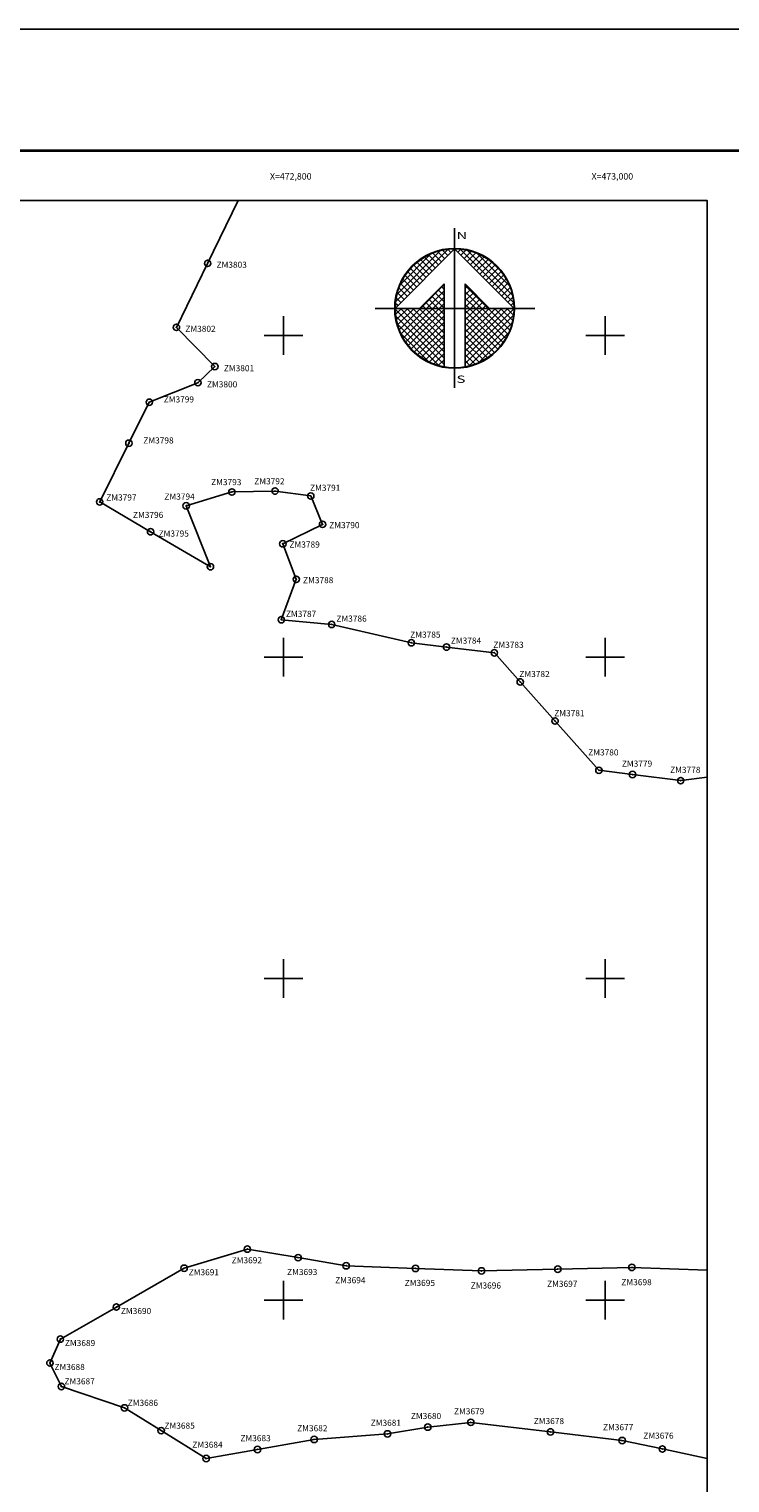
# Model space of a CAD drawing. Units: millimetres. Extents: x 471147 to 476229, y 2378791 to 2380591.
# Drawn here: x 472642 to 473078, y 2379686 to 2380591 of the extents above; entities that cross this region are included whole.
import ezdxf
from ezdxf.enums import TextEntityAlignment as Align

# ---------------------------------------------------------------- set-up
doc = ezdxf.new("R2010")
doc.units = ezdxf.units.MM
doc.header["$LTSCALE"] = 40
doc.header["$PDMODE"] = 32
doc.header["$PDSIZE"] = 4
doc.linetypes.add('OCULTA1', pattern=[0.15, 0.1, -0.05])
for name, color, linetype in [('CUDRO_PTS_GPS', 7, 'Continuous'), ('CVL_PUNTO', 2, 'Continuous'), ('CVL_PUNTO_NUM', 2, 'Continuous'), ('CVL_RET', 7, 'Continuous'), ('CVL_RET_TX', 2, 'Continuous'), ('CVL_RETUTM', 8, 'Continuous'), ('Lomo', 7, 'Continuous'), ('MANGLE', 7, 'Continuous'), ('NOR', 8, 'Continuous'), ('Pleamar_maxima', 1, 'OCULTA1')]:
    doc.layers.add(name, color=color, linetype=linetype)
doc.styles.add('ROMANA1', font='ROMANA1.shx')
doc.styles.add('ROMAND', font='romand', dxfattribs={"height": 80})

# ---------------------------------------------------------------- blocks, each defined once
blk = doc.blocks.new('*X5')
at = {"color": 0}
for p, q in [((631618.14, 2545735.2), (631622.47, 2545739.53)), ((631618.25, 2545735.82), (631621.85, 2545739.42)), ((631622.19, 2545738.75), (631621.59, 2545739.35)), ((631622.45, 2545739.01), (631622, 2545739.46)), ((631622.7, 2545739.27), (631622.44, 2545739.53)), ((631622.96, 2545739.52), (631622.92, 2545739.56)), ((631623.01, 2545739.55), (631623.02, 2545739.56)), ((631623.26, 2545739.29), (631623.5, 2545739.53)), ((631627.86, 2545735.14), (631623.46, 2545739.54)), ((631623.52, 2545739.04), (631623.95, 2545739.47)), ((631623.78, 2545738.78), (631624.36, 2545739.36)), ((631627.76, 2545735.75), (631624.07, 2545739.44)), ((631618.5, 2545736.59), (631621.08, 2545739.17)), ((631620.65, 2545737.21), (631619.64, 2545738.22)), ((631620.9, 2545737.47), (631619.91, 2545738.46)), ((631621.16, 2545737.72), (631620.2, 2545738.68)), ((631621.42, 2545737.98), (631620.52, 2545738.88)), ((631621.67, 2545738.24), (631620.85, 2545739.06)), ((631621.93, 2545738.5), (631621.21, 2545739.22)), ((631624.03, 2545738.52), (631624.75, 2545739.24)), ((631624.29, 2545738.26), (631625.11, 2545739.08)), ((631624.55, 2545738.01), (631625.44, 2545738.9)), ((631624.81, 2545737.75), (631625.76, 2545738.7)), ((631627.53, 2545736.5), (631624.82, 2545739.21)), ((631625.06, 2545737.49), (631626.05, 2545738.48)), ((631625.32, 2545737.24), (631626.33, 2545738.25)), ((631626.8, 2545737.74), (631626.06, 2545738.48)), ((631619.62, 2545736.18), (631618.74, 2545737.07)), ((631619.88, 2545736.44), (631618.93, 2545737.38)), ((631620.13, 2545736.7), (631619.15, 2545737.68)), ((631620.39, 2545736.95), (631619.38, 2545737.96)), ((631625.58, 2545736.98), (631626.59, 2545737.99)), ((631625.83, 2545736.72), (631626.82, 2545737.71)), ((631626.09, 2545736.47), (631627.04, 2545737.42)), ((631626.35, 2545736.21), (631627.24, 2545737.1)), ((631618.85, 2545735.41), (631618.29, 2545735.97)), ((631619.1, 2545735.67), (631618.41, 2545736.36)), ((631619.36, 2545735.93), (631618.56, 2545736.72)), ((631620.19, 2545734.67), (631622.14, 2545736.63)), ((631620.7, 2545734.67), (631622.14, 2545736.11)), ((631622.14, 2545734.69), (631621.14, 2545735.69)), ((631622.14, 2545735.2), (631621.4, 2545735.95)), ((631622.14, 2545735.72), (631621.65, 2545736.2)), ((631622.14, 2545736.23), (631621.91, 2545736.46)), ((631625.75, 2545734.67), (631623.85, 2545736.57)), ((631623.85, 2545736.28), (631624.06, 2545736.49)), ((631623.85, 2545735.77), (631624.31, 2545736.23)), ((631625.24, 2545734.67), (631623.85, 2545736.06)), ((631623.85, 2545735.26), (631624.57, 2545735.97)), ((631623.85, 2545734.74), (631624.83, 2545735.72)), ((631626.6, 2545735.95), (631627.41, 2545736.76)), ((631626.86, 2545735.69), (631627.57, 2545736.4)), ((631627.12, 2545735.44), (631627.7, 2545736.01)), ((631618.11, 2545734.65), (631618.13, 2545734.67)), ((631622.14, 2545730.58), (631618.11, 2545734.61)), ((631618.33, 2545734.9), (631618.13, 2545735.1)), ((631618.14, 2545734.17), (631618.64, 2545734.67)), ((631618.59, 2545735.15), (631618.19, 2545735.55)), ((631618.2, 2545733.72), (631619.16, 2545734.67)), ((631618.31, 2545733.31), (631619.67, 2545734.67)), ((631618.44, 2545732.92), (631620.19, 2545734.67)), ((631622.14, 2545731.09), (631618.56, 2545734.67)), ((631618.59, 2545732.56), (631620.7, 2545734.67)), ((631618.77, 2545732.23), (631621.21, 2545734.67)), ((631618.97, 2545731.91), (631621.73, 2545734.67)), ((631622.14, 2545731.6), (631619.07, 2545734.67)), ((631619.19, 2545731.62), (631622.14, 2545734.57)), ((631622.14, 2545732.12), (631619.58, 2545734.67)), ((631622.14, 2545732.63), (631620.1, 2545734.67)), ((631620.61, 2545734.67), (631620.37, 2545734.92)), ((631622.14, 2545733.15), (631620.61, 2545734.67)), ((631621.13, 2545734.67), (631620.62, 2545735.18)), ((631621.64, 2545734.67), (631620.88, 2545735.43)), ((631622.14, 2545733.66), (631621.13, 2545734.67)), ((631621.21, 2545734.67), (631622.14, 2545735.6)), ((631622.14, 2545734.18), (631621.64, 2545734.67)), ((631621.73, 2545734.67), (631622.14, 2545735.08)), ((631624.73, 2545734.67), (631623.85, 2545735.55)), ((631624.21, 2545734.67), (631623.85, 2545735.03)), ((631623.85, 2545731.14), (631627.38, 2545734.67)), ((631623.85, 2545731.66), (631626.87, 2545734.67)), ((631623.85, 2545732.17), (631626.36, 2545734.67)), ((631623.85, 2545732.68), (631625.84, 2545734.67)), ((631623.85, 2545733.2), (631625.33, 2545734.67)), ((631623.85, 2545733.71), (631624.81, 2545734.67)), ((631623.85, 2545734.23), (631624.3, 2545734.67)), ((631623.85, 2545730.63), (631627.88, 2545734.66)), ((631626.78, 2545731.59), (631623.85, 2545734.52)), ((631627, 2545731.88), (631624.21, 2545734.67)), ((631624.3, 2545734.67), (631625.09, 2545735.46)), ((631627.21, 2545732.19), (631624.73, 2545734.67)), ((631624.81, 2545734.67), (631625.34, 2545735.2)), ((631627.39, 2545732.53), (631625.24, 2545734.67)), ((631625.33, 2545734.67), (631625.6, 2545734.95)), ((631627.54, 2545732.88), (631625.75, 2545734.67)), ((631625.84, 2545734.67), (631625.86, 2545734.69)), ((631627.68, 2545733.27), (631626.27, 2545734.67)), ((631627.78, 2545733.68), (631626.78, 2545734.67)), ((631627.85, 2545734.12), (631627.3, 2545734.67)), ((631627.38, 2545735.18), (631627.79, 2545735.6)), ((631627.63, 2545734.92), (631627.86, 2545735.15)), ((631627.88, 2545734.6), (631627.81, 2545734.67)), ((631622.14, 2545730.06), (631618.15, 2545734.05)), ((631621.73, 2545729.95), (631618.28, 2545733.41)), ((631619.42, 2545731.34), (631622.14, 2545734.06)), ((631619.68, 2545731.08), (631622.14, 2545733.54)), ((631623.85, 2545730.11), (631627.85, 2545734.11)), ((631626.54, 2545731.31), (631623.85, 2545734)), ((631626.28, 2545731.06), (631623.85, 2545733.49)), ((631624.19, 2545729.94), (631627.73, 2545733.48)), ((631620.92, 2545730.25), (631618.57, 2545732.6)), ((631619.96, 2545730.85), (631622.14, 2545733.03)), ((631620.26, 2545730.63), (631622.14, 2545732.51)), ((631626, 2545730.82), (631623.85, 2545732.98)), ((631625.71, 2545730.61), (631623.85, 2545732.46)), ((631624.97, 2545730.21), (631627.46, 2545732.7)), ((631620.57, 2545730.43), (631622.14, 2545732)), ((631620.91, 2545730.26), (631622.14, 2545731.49)), ((631621.27, 2545730.1), (631622.14, 2545730.97)), ((631625.39, 2545730.41), (631623.85, 2545731.95)), ((631625.05, 2545730.24), (631623.85, 2545731.43)), ((631624.68, 2545730.09), (631623.85, 2545730.92)), ((631621.66, 2545729.98), (631622.14, 2545730.46)), ((631622.07, 2545729.88), (631622.14, 2545729.94)), ((631624.29, 2545729.96), (631623.85, 2545730.41)), ((631623.88, 2545729.87), (631623.85, 2545729.89))]:
    blk.add_line(p, q, dxfattribs=at)
blk = doc.blocks.new('A$C76E81A6D')
at = {"layer": 'NOR'}
for p, q in [((7.36, 11.1), (7.36, 2.17)), ((9.59, 11.1), (9.59, 2.17))]:
    blk.add_line(p, q, dxfattribs=at)
at = {"layer": 'NOR', "color": 1, "linetype": 'Continuous'}
for points in [[(8.48, 0), (8.48, 17.06)], [(0, 8.48), (17.06, 8.48)]]:
    blk.add_lwpolyline(points, dxfattribs=at)
at = {"layer": 'NOR'}
for points in [[(8.48, 14.83), (2.12, 8.48), (4.74, 8.48), (7.36, 11.1)], [(9.59, 11.1), (12.21, 8.48), (14.83, 8.48), (8.48, 14.83)]]:
    blk.add_lwpolyline(points, dxfattribs=at)
at = {"layer": 'NOR', "color": 1, "linetype": 'Continuous'}
for radius in [6.4, 6.38, 6.37, 6.35]:
    blk.add_circle((8.48, 8.48), radius, dxfattribs=at)
at = {"layer": 'NOR', "linetype": 'Continuous', "xscale": 1.3, "yscale": 1.3, "zscale": 1.3}
blk.add_blockref('*X5', (-821101.42, -3309446.6), dxfattribs=at)
at = {"layer": 'NOR', "color": 7, "style": 'ROMAND', "width": 1.5}
for s, p in [('N', (8.68, 15.87)), ('S', (8.68, 0.52))]:
    blk.add_text(s, height=0.779, dxfattribs=at).set_placement(p)
blk = doc.blocks.new('A$C11580645')
at = {"layer": 'CVL_RET', "linetype": 'Continuous', "xscale": 6.5, "yscale": 6.5, "zscale": 6.5}
blk.add_blockref('A$C76E81A6D', (0, 0), dxfattribs=at)
blk = doc.blocks.new('A$C63EC3432')
at = {"layer": 'CUDRO_PTS_GPS', "color": 7, "linetype": 'Continuous'}
blk.add_blockref('A$C11580645', (0, 0), dxfattribs=at)
blk = doc.blocks.new('A$C36F53D36')
at = {"layer": 'Pleamar_maxima', "linetype": 'Continuous', "xscale": 0.6400000000000001, "yscale": 0.6400000000000001, "zscale": 0.6400000000000001}
blk.add_blockref('A$C63EC3432', (0, 0), dxfattribs=at)

msp = doc.modelspace()

# ---------------------------------------------------------------- linework, layer by layer
at = {"layer": 'CVL_PUNTO', "color": 7}
for p in [(472752.8, 2380444.9), (472733.35, 2380405.08), (472757.25, 2380380.67), (472746.74, 2380370.66), (472716.52, 2380358.49), (472703.82, 2380332.99), (472767.89, 2380302.68), (472794.71, 2380303.26), (472685.65, 2380296.49), (472739.46, 2380294.08), (472816.92, 2380300.19), (472717.32, 2380277.96), (472824.26, 2380282.54), (472799.54, 2380270.46), (472754.52, 2380256.19), (472807.93, 2380248.35), (472798.6, 2380223.22), (472829.94, 2380220.3), (472879.47, 2380208.88), (472901.38, 2380206.23), (472931.08, 2380202.64), (472947.21, 2380184.52), (472968.84, 2380160.22), (472996.11, 2380129.56), (473017.01, 2380126.92), (473046.97, 2380123.13), (472777.49, 2379831.74), (472809.05, 2379826.42), (472738.16, 2379819.85), (472838.94, 2379821.38), (472882.1, 2379819.73), (472923.08, 2379818.16), (472970.51, 2379819.28), (473016.65, 2379820.37), (472696.02, 2379795.71), (472661.2, 2379775.77), (472654.73, 2379760.88), (472661.84, 2379746.27), (472701.09, 2379732.97), (472916.42, 2379723.98), (472723.9, 2379718.81), (472864.69, 2379716.8), (472889.66, 2379721.03), (472965.96, 2379718.01), (472783.78, 2379707.12), (472819.01, 2379713.36), (473010.55, 2379712.64), (473035.57, 2379707.41), (472751.86, 2379701.47)]:
    msp.add_point(p, dxfattribs=at)
at = {"layer": 'CVL_RETUTM', "color": 8, "linetype": 'Continuous'}
for p, q in [((472800, 2380412), (472800, 2380388)), ((473000, 2380412), (473000, 2380388)), ((472788, 2380400), (472812, 2380400)), ((472988, 2380400), (473012, 2380400)), ((472800, 2380212), (472800, 2380188)), ((473000, 2380212), (473000, 2380188)), ((472788, 2380200), (472812, 2380200)), ((472988, 2380200), (473012, 2380200)), ((472800, 2380012), (472800, 2379988)), ((473000, 2380012), (473000, 2379988)), ((472788, 2380000), (472812, 2380000)), ((472988, 2380000), (473012, 2380000)), ((472800, 2379812), (472800, 2379788)), ((473000, 2379812), (473000, 2379788)), ((472788, 2379800), (472812, 2379800)), ((472988, 2379800), (473012, 2379800))]:
    msp.add_line(p, q, dxfattribs=at)
at = {"layer": 'Lomo', "color": 255, "linetype": 'Continuous', "elevation": 2.32}
msp.add_lwpolyline([(471146.55, 2380590.61), (473546.55, 2380590.61), (473546.55, 2378790.61), (471146.55, 2378790.61)], close=True, dxfattribs=at)
at = {"layer": 'Lomo', "color": 7, "linetype": 'Continuous', "const_width": 1.6}
msp.add_lwpolyline([(471211.51, 2380515.01), (473463.36, 2380515.01)], dxfattribs=at)
at = {"layer": 'Lomo'}
for points in [[(473063.47, 2378883.97), (471263.47, 2378883.97), (471263.47, 2380483.97), (473063.47, 2380483.97), (473063.47, 2378883.97)], [(471711.14, 2380483.97), (473063.47, 2380483.97), (473063.47, 2378883.97), (471263.47, 2378883.97), (471263.47, 2379351.24)], [(473063.47, 2378883.97), (471263.47, 2378883.97), (471263.47, 2380483.97), (473063.47, 2380483.97), (473063.47, 2378883.97)]]:
    msp.add_lwpolyline(points, dxfattribs=at)
at = {"layer": 'Lomo', "color": 7, "linetype": 'Continuous'}
msp.add_lwpolyline([(471263.47, 2380483.97), (473063.47, 2380483.97), (473063.47, 2378883.97), (471263.47, 2378883.97)], close=True, dxfattribs=at)
msp.add_lwpolyline([(471263.47, 2380483.97), (473063.47, 2380483.97), (473063.47, 2378883.97), (471263.47, 2378883.97)], close=True, dxfattribs=at)
msp.add_lwpolyline([(471263.47, 2380483.97), (473063.47, 2380483.97), (473063.47, 2378883.97), (471263.47, 2378883.97)], close=True, dxfattribs=at)
msp.add_lwpolyline([(471263.47, 2380483.97), (473063.47, 2380483.97), (473063.47, 2378883.97), (471263.47, 2378883.97)], close=True, dxfattribs=at)
msp.add_lwpolyline([(471263.47, 2380483.97), (473063.47, 2380483.97), (473063.47, 2378883.97), (471263.47, 2378883.97)], close=True, dxfattribs=at)
msp.add_lwpolyline([(471263.47, 2380483.97), (473063.47, 2380483.97), (473063.47, 2378883.97), (471263.47, 2378883.97)], close=True, dxfattribs=at)
msp.add_lwpolyline([(471263.47, 2380483.97), (473063.47, 2380483.97), (473063.47, 2378883.97), (471263.47, 2378883.97)], close=True, dxfattribs=at)
msp.add_lwpolyline([(473063.47, 2380483.97), (471669.3, 2380483.97)], dxfattribs=at)
at = {"layer": 'MANGLE', "color": 3}
for points in [[(473063.47, 2380125.31), (473046.97, 2380123.13), (473017.01, 2380126.92), (472996.11, 2380129.56), (472968.84, 2380160.22), (472947.21, 2380184.52), (472931.08, 2380202.64), (472901.38, 2380206.23), (472879.47, 2380208.88), (472829.94, 2380220.3), (472798.6, 2380223.22), (472807.93, 2380248.35), (472799.54, 2380270.46), (472824.26, 2380282.54), (472816.92, 2380300.19), (472794.71, 2380303.26), (472767.89, 2380302.68), (472739.46, 2380294.08), (472754.52, 2380256.19), (472717.32, 2380277.96), (472685.65, 2380296.49), (472703.82, 2380332.99), (472716.52, 2380358.49), (472746.74, 2380370.66), (472757.25, 2380380.67), (472733.35, 2380405.08), (472752.8, 2380444.9), (472771.81, 2380483.97)], [(473063.47, 2379701.58), (473035.57, 2379707.41), (473010.55, 2379712.64), (472965.96, 2379718.01), (472916.42, 2379723.98), (472889.66, 2379721.03), (472864.69, 2379716.8), (472819.01, 2379713.36), (472783.78, 2379707.12), (472751.86, 2379701.47), (472723.9, 2379718.81), (472701.09, 2379732.97), (472661.84, 2379746.27), (472654.73, 2379760.88), (472661.2, 2379775.77), (472696.02, 2379795.71), (472738.16, 2379819.85), (472777.49, 2379831.74), (472809.05, 2379826.42), (472838.94, 2379821.38), (472882.1, 2379819.73), (472923.08, 2379818.16), (472970.51, 2379819.28), (473016.65, 2379820.37), (473063.47, 2379818.57)]]:
    msp.add_lwpolyline(points, dxfattribs=at)

# ---------------------------------------------------------------- block references
at = {"layer": 'Lomo', "xscale": 1.399999999906868, "yscale": 1.400000000372529, "zscale": 1.4}
msp.add_blockref('A$C36F53D36', (472856.99, 2380367.52), dxfattribs=at)

# ---------------------------------------------------------------- texts
at = {"layer": 'CVL_PUNTO_NUM', "color": 7, "style": 'ROMANA1'}
for s, p in [('ZM3803', (472758.34, 2380442.14)), ('ZM3802', (472738.92, 2380402.26)), ('ZM3801', (472762.88, 2380377.76)), ('ZM3800', (472752.37, 2380367.75)), ('ZM3799', (472725.46, 2380358.37)), ('ZM3798', (472712.79, 2380332.84)), ('ZM3793', (472754.94, 2380306.93)), ('ZM3792', (472781.78, 2380307.46)), ('ZM3791', (472816.46, 2380303.4)), ('ZM3797', (472689.74, 2380297.38)), ('ZM3794', (472725.91, 2380297.93)), ('ZM3796', (472706.36, 2380286.51)), ('ZM3795', (472722.29, 2380274.92)), ('ZM3790', (472828.41, 2380280.17)), ('ZM3789', (472803.68, 2380268.1)), ('ZM3788', (472812.12, 2380245.94)), ('ZM3787', (472801.47, 2380224.98)), ('ZM3786', (472832.86, 2380222.01)), ('ZM3785', (472878.78, 2380212.06)), ('ZM3784', (472904.04, 2380208.32)), ('ZM3783', (472930.47, 2380205.73)), ('ZM3782', (472946.64, 2380187.56)), ('ZM3781', (472968.34, 2380163.17)), ('ZM3780', (472989.47, 2380138.8)), ('ZM3779', (473010.41, 2380131.81)), ('ZM3778', (473040.41, 2380127.97)), ('ZM3692', (472767.74, 2379822.92)), ('ZM3691', (472741.02, 2379815.46)), ('ZM3693', (472802.19, 2379815.61)), ('ZM3694', (472832.12, 2379810.52)), ('ZM3695', (472875.35, 2379808.81)), ('ZM3696', (472916.38, 2379807.19)), ('ZM3697', (472963.89, 2379808.24)), ('ZM3698', (473010.09, 2379809.27)), ('ZM3690', (472698.86, 2379791.35)), ('ZM3689', (472664.03, 2379771.43)), ('ZM3688', (472657.56, 2379756.53)), ('ZM3687', (472663.77, 2379747.61)), ('ZM3686', (472703.09, 2379734.24)), ('ZM3681', (472854.19, 2379721.82)), ('ZM3680', (472879.19, 2379726.02)), ('ZM3679', (472905.98, 2379728.94)), ('ZM3678', (472955.6, 2379722.9)), ('ZM3685', (472725.95, 2379720.03)), ('ZM3683', (472773.18, 2379712.23)), ('ZM3682', (472808.46, 2379718.43)), ('ZM3677', (472998.65, 2379719.07)), ('ZM3676', (473023.72, 2379713.8)), ('ZM3684', (472743.26, 2379708.17))]:
    msp.add_text(s, height=3.8, dxfattribs=at).set_placement(p)
at = {"layer": 'CVL_RET_TX', "color": 7, "style": 'ROMANA1'}
for s, p in [('X=472,800', (472817.39, 2380499)), ('X=473,000', (473017.39, 2380499))]:
    msp.add_text(s, height=4, dxfattribs=at).set_placement(p, align=Align.MIDDLE_RIGHT)

doc.saveas('drawing.dxf')
